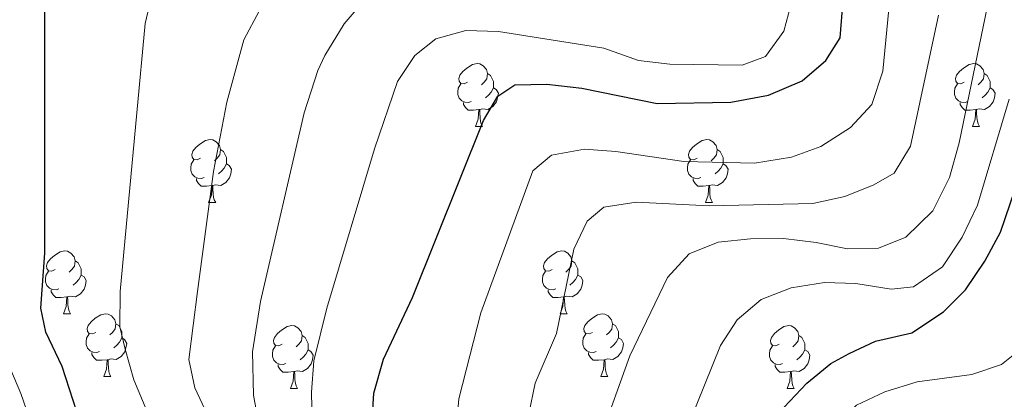
# Model space of a CAD drawing. Units: metres. Extents: x 654110 to 658632, y 4739015 to 4742086.
# Drawn here: x 656454 to 656611, y 4739740 to 4739801 of the extents above; entities that cross this region are included whole.
import ezdxf

# ---------------------------------------------------------------- set-up
doc = ezdxf.new("R2010")
doc.units = ezdxf.units.M
doc.header["$MEASUREMENT"] = 0
for name, color, linetype, lineweight in [('Level 36', 19, 'Continuous', 40), ('Level 4', 36, 'Continuous', 30), ('Level 5', 36, 'Continuous', 0)]:
    doc.layers.add(name, color=color, linetype=linetype, lineweight=lineweight)

msp = doc.modelspace()

# ---------------------------------------------------------------- linework, layer by layer
at = {"layer": 'Level 36', "color": 92, "linetype": 'Continuous', "lineweight": 0}
for points in [[(656525.63, 4739790.65), (656525.1, 4739790.38), (656524.57, 4739790.44), (656524.3, 4739790.81), (656524.25, 4739791.23), (656524.41, 4739791.75), (656524.89, 4739792.35), (656525.52, 4739792.88), (656526.42, 4739793.46), (656527.17, 4739793.62), (656527.59, 4739793.57), (656528.12, 4739793.25), (656528.65, 4739792.67), (656528.81, 4739792.03), (656528.7, 4739791.18), (656528.28, 4739790.65), (656527.86, 4739790.22)], [(656604.96, 4739790.65), (656604.42, 4739790.38), (656603.9, 4739790.44), (656603.63, 4739790.81), (656603.58, 4739791.23), (656603.74, 4739791.75), (656604.22, 4739792.35), (656604.85, 4739792.88), (656605.75, 4739793.46), (656606.5, 4739793.62), (656606.92, 4739793.57), (656607.45, 4739793.25), (656607.98, 4739792.67), (656608.14, 4739792.03), (656608.03, 4739791.18), (656607.6, 4739790.65), (656607.18, 4739790.22)], [(656528.81, 4739792.03), (656529.29, 4739791.71), (656529.6, 4739791.07), (656529.76, 4739790.75), (656529.76, 4739790.17), (656529.76, 4739789.75), (656529.39, 4739789.06), (656528.97, 4739788.58), (656528.49, 4739788.16)], [(656608.14, 4739792.03), (656608.62, 4739791.71), (656608.93, 4739791.07), (656609.09, 4739790.75), (656609.09, 4739790.17), (656609.09, 4739789.75), (656608.72, 4739789.06), (656608.3, 4739788.58), (656607.82, 4739788.16)], [(656526.21, 4739787.57), (656525.79, 4739787.41), (656525.2, 4739787.47), (656524.73, 4739787.68), (656524.3, 4739788.1), (656524.09, 4739788.69), (656524.09, 4739789.11), (656524.14, 4739789.69), (656524.57, 4739790.38)], [(656529.76, 4739789.75), (656530.22, 4739789.5), (656530.56, 4739788.88), (656530.45, 4739788.16), (656530.24, 4739787.52), (656529.66, 4739786.78), (656528.86, 4739786.3), (656528.01, 4739786.4), (656527.58, 4739786.27)], [(656605.54, 4739787.57), (656605.12, 4739787.41), (656604.53, 4739787.47), (656604.06, 4739787.68), (656603.63, 4739788.1), (656603.42, 4739788.69), (656603.42, 4739789.11), (656603.47, 4739789.69), (656603.9, 4739790.38)], [(656609.09, 4739789.75), (656609.54, 4739789.5), (656609.89, 4739788.88), (656609.78, 4739788.16), (656609.57, 4739787.52), (656608.98, 4739786.78), (656608.19, 4739786.3), (656607.34, 4739786.4), (656606.91, 4739786.27)], [(656527.47, 4739786.27), (656526.58, 4739786.19), (656525.74, 4739786.19), (656525.31, 4739786.62), (656524.99, 4739787.09), (656524.99, 4739787.41)], [(656526.93, 4739783.59), (656527.36, 4739784.75), (656527.47, 4739786.27), (656527.58, 4739786.27), (656527.62, 4739785.69), (656527.65, 4739785), (656527.72, 4739784.39), (656527.84, 4739783.99), (656528.05, 4739783.59)], [(656606.8, 4739786.27), (656605.91, 4739786.19), (656605.06, 4739786.19), (656604.64, 4739786.62), (656604.32, 4739787.09), (656604.32, 4739787.41)], [(656606.26, 4739783.59), (656606.69, 4739784.75), (656606.8, 4739786.27), (656606.91, 4739786.27), (656606.94, 4739785.69), (656606.98, 4739785), (656607.05, 4739784.39), (656607.16, 4739783.99), (656607.38, 4739783.59)], [(656526.93, 4739783.59), (656528.05, 4739783.59)], [(656606.26, 4739783.59), (656607.38, 4739783.59)], [(656482.99, 4739778.51), (656482.46, 4739778.24), (656481.93, 4739778.3), (656481.67, 4739778.67), (656481.61, 4739779.09), (656481.77, 4739779.61), (656482.25, 4739780.21), (656482.89, 4739780.74), (656483.79, 4739781.32), (656484.53, 4739781.48), (656484.96, 4739781.43), (656485.49, 4739781.11), (656486.02, 4739780.53), (656486.18, 4739779.89), (656486.07, 4739779.04), (656485.64, 4739778.51), (656485.22, 4739778.08)], [(656562.32, 4739778.51), (656561.79, 4739778.24), (656561.26, 4739778.3), (656560.99, 4739778.67), (656560.94, 4739779.09), (656561.1, 4739779.61), (656561.58, 4739780.21), (656562.21, 4739780.74), (656563.11, 4739781.32), (656563.86, 4739781.48), (656564.28, 4739781.43), (656564.81, 4739781.11), (656565.34, 4739780.53), (656565.5, 4739779.89), (656565.39, 4739779.04), (656564.97, 4739778.51), (656564.55, 4739778.08)], [(656486.18, 4739779.89), (656486.65, 4739779.57), (656486.97, 4739778.93), (656487.13, 4739778.61), (656487.13, 4739778.03), (656487.13, 4739777.61), (656486.76, 4739776.92), (656486.34, 4739776.44), (656485.86, 4739776.02)], [(656565.5, 4739779.89), (656565.98, 4739779.57), (656566.29, 4739778.93), (656566.45, 4739778.61), (656566.45, 4739778.03), (656566.45, 4739777.61), (656566.08, 4739776.92), (656565.66, 4739776.44), (656565.18, 4739776.02)], [(656483.58, 4739775.43), (656483.15, 4739775.27), (656482.57, 4739775.33), (656482.09, 4739775.54), (656481.67, 4739775.96), (656481.45, 4739776.55), (656481.45, 4739776.97), (656481.51, 4739777.55), (656481.93, 4739778.24)], [(656487.13, 4739777.61), (656487.58, 4739777.36), (656487.93, 4739776.74), (656487.82, 4739776.02), (656487.61, 4739775.38), (656487.02, 4739774.64), (656486.23, 4739774.16), (656485.38, 4739774.26), (656484.95, 4739774.13)], [(656562.9, 4739775.43), (656562.48, 4739775.27), (656561.89, 4739775.33), (656561.42, 4739775.54), (656560.99, 4739775.96), (656560.78, 4739776.55), (656560.78, 4739776.97), (656560.83, 4739777.55), (656561.26, 4739778.24)], [(656566.45, 4739777.61), (656566.91, 4739777.36), (656567.25, 4739776.74), (656567.14, 4739776.02), (656566.93, 4739775.38), (656566.35, 4739774.64), (656565.55, 4739774.16), (656564.7, 4739774.26), (656564.27, 4739774.13)], [(656484.84, 4739774.13), (656483.95, 4739774.05), (656483.1, 4739774.05), (656482.68, 4739774.48), (656482.36, 4739774.95), (656482.36, 4739775.27)], [(656564.16, 4739774.13), (656563.27, 4739774.05), (656562.43, 4739774.05), (656562, 4739774.48), (656561.68, 4739774.95), (656561.68, 4739775.27)], [(656484.29, 4739771.45), (656484.73, 4739772.61), (656484.84, 4739774.13), (656484.95, 4739774.13), (656484.98, 4739773.55), (656485.02, 4739772.86), (656485.09, 4739772.25), (656485.2, 4739771.85), (656485.42, 4739771.45)], [(656563.62, 4739771.45), (656564.05, 4739772.61), (656564.16, 4739774.13), (656564.27, 4739774.13), (656564.31, 4739773.55), (656564.34, 4739772.86), (656564.41, 4739772.25), (656564.53, 4739771.85), (656564.74, 4739771.45)], [(656484.29, 4739771.45), (656485.42, 4739771.45)], [(656563.62, 4739771.45), (656564.74, 4739771.45)], [(656459.8, 4739760.74), (656459.28, 4739760.48), (656458.74, 4739760.53), (656458.48, 4739760.9), (656458.42, 4739761.32), (656458.58, 4739761.84), (656459.06, 4739762.44), (656459.7, 4739762.97), (656460.6, 4739763.56), (656461.34, 4739763.72), (656461.77, 4739763.66), (656462.3, 4739763.34), (656462.83, 4739762.76), (656462.99, 4739762.12), (656462.88, 4739761.27), (656462.46, 4739760.74), (656462.04, 4739760.32)], [(656539.13, 4739760.74), (656538.6, 4739760.47), (656538.07, 4739760.53), (656537.81, 4739760.9), (656537.75, 4739761.32), (656537.91, 4739761.84), (656538.39, 4739762.44), (656539.03, 4739762.97), (656539.93, 4739763.55), (656540.67, 4739763.71), (656541.1, 4739763.66), (656541.63, 4739763.34), (656542.16, 4739762.76), (656542.32, 4739762.12), (656542.21, 4739761.27), (656541.78, 4739760.74), (656541.36, 4739760.31)], [(656462.99, 4739762.12), (656463.46, 4739761.8), (656463.78, 4739761.16), (656463.94, 4739760.84), (656463.94, 4739760.26), (656463.94, 4739759.84), (656463.57, 4739759.15), (656463.15, 4739758.67), (656462.67, 4739758.25)], [(656542.32, 4739762.12), (656542.79, 4739761.8), (656543.11, 4739761.16), (656543.27, 4739760.84), (656543.27, 4739760.26), (656543.27, 4739759.84), (656542.9, 4739759.15), (656542.48, 4739758.67), (656542, 4739758.25)], [(656460.39, 4739757.66), (656459.96, 4739757.5), (656459.38, 4739757.56), (656458.9, 4739757.77), (656458.48, 4739758.2), (656458.26, 4739758.78), (656458.26, 4739759.2), (656458.32, 4739759.78), (656458.74, 4739760.48)], [(656463.94, 4739759.84), (656464.4, 4739759.59), (656464.74, 4739758.98), (656464.63, 4739758.25), (656464.42, 4739757.61), (656463.84, 4739756.87), (656463.04, 4739756.39), (656462.19, 4739756.5), (656461.76, 4739756.36)], [(656539.72, 4739757.66), (656539.29, 4739757.5), (656538.71, 4739757.56), (656538.23, 4739757.77), (656537.81, 4739758.19), (656537.59, 4739758.78), (656537.59, 4739759.2), (656537.65, 4739759.78), (656538.07, 4739760.47)], [(656543.27, 4739759.84), (656543.72, 4739759.59), (656544.07, 4739758.97), (656543.96, 4739758.25), (656543.75, 4739757.61), (656543.16, 4739756.87), (656542.37, 4739756.39), (656541.52, 4739756.49), (656541.09, 4739756.36)], [(656461.65, 4739756.36), (656460.76, 4739756.28), (656459.92, 4739756.28), (656459.49, 4739756.71), (656459.17, 4739757.18), (656459.17, 4739757.5)], [(656461.1, 4739753.68), (656461.54, 4739754.84), (656461.65, 4739756.36), (656461.76, 4739756.36), (656461.8, 4739755.78), (656461.83, 4739755.1), (656461.9, 4739754.48), (656462.01, 4739754.08), (656462.23, 4739753.68)], [(656540.98, 4739756.36), (656540.09, 4739756.28), (656539.24, 4739756.28), (656538.82, 4739756.71), (656538.5, 4739757.18), (656538.5, 4739757.5)], [(656540.43, 4739753.68), (656540.87, 4739754.84), (656540.98, 4739756.36), (656541.09, 4739756.36), (656541.12, 4739755.78), (656541.16, 4739755.09), (656541.23, 4739754.48), (656541.34, 4739754.08), (656541.56, 4739753.68)], [(656461.1, 4739753.68), (656462.23, 4739753.68)], [(656466.28, 4739750.7), (656465.75, 4739750.44), (656465.22, 4739750.5), (656464.95, 4739750.86), (656464.9, 4739751.29), (656465.06, 4739751.81), (656465.54, 4739752.4), (656466.17, 4739752.94), (656467.07, 4739753.52), (656467.82, 4739753.68), (656468.24, 4739753.62), (656468.77, 4739753.31), (656469.3, 4739752.72), (656469.46, 4739752.08), (656469.35, 4739751.24), (656468.93, 4739750.7), (656468.51, 4739750.28)], [(656540.43, 4739753.68), (656541.56, 4739753.68)], [(656545.61, 4739750.7), (656545.08, 4739750.44), (656544.55, 4739750.49), (656544.28, 4739750.86), (656544.23, 4739751.29), (656544.39, 4739751.81), (656544.87, 4739752.4), (656545.5, 4739752.93), (656546.4, 4739753.52), (656547.15, 4739753.68), (656547.57, 4739753.62), (656548.1, 4739753.31), (656548.63, 4739752.72), (656548.79, 4739752.08), (656548.68, 4739751.23), (656548.26, 4739750.7), (656547.84, 4739750.28)], [(656469.46, 4739752.08), (656469.94, 4739751.77), (656470.25, 4739751.13), (656470.41, 4739750.81), (656470.41, 4739750.23), (656470.41, 4739749.8), (656470.04, 4739749.12), (656469.62, 4739748.64), (656469.14, 4739748.22)], [(656496.05, 4739748.8), (656495.52, 4739748.54), (656494.99, 4739748.59), (656494.73, 4739748.96), (656494.67, 4739749.38), (656494.83, 4739749.9), (656495.31, 4739750.5), (656495.95, 4739751.03), (656496.85, 4739751.62), (656497.59, 4739751.78), (656498.02, 4739751.72), (656498.55, 4739751.4), (656499.08, 4739750.82), (656499.24, 4739750.18), (656499.13, 4739749.33), (656498.7, 4739748.8), (656498.28, 4739748.38)], [(656548.79, 4739752.08), (656549.27, 4739751.77), (656549.58, 4739751.13), (656549.74, 4739750.81), (656549.74, 4739750.23), (656549.74, 4739749.8), (656549.37, 4739749.11), (656548.95, 4739748.63), (656548.47, 4739748.21)], [(656575.38, 4739748.8), (656574.85, 4739748.53), (656574.32, 4739748.59), (656574.05, 4739748.96), (656574, 4739749.38), (656574.16, 4739749.9), (656574.64, 4739750.5), (656575.27, 4739751.03), (656576.17, 4739751.61), (656576.92, 4739751.77), (656577.34, 4739751.72), (656577.87, 4739751.4), (656578.4, 4739750.82), (656578.56, 4739750.18), (656578.45, 4739749.33), (656578.03, 4739748.8), (656577.61, 4739748.37)], [(656466.86, 4739747.62), (656466.44, 4739747.46), (656465.85, 4739747.52), (656465.38, 4739747.74), (656464.95, 4739748.16), (656464.74, 4739748.74), (656464.74, 4739749.16), (656464.79, 4739749.75), (656465.22, 4739750.44)], [(656499.24, 4739750.18), (656499.71, 4739749.86), (656500.03, 4739749.22), (656500.19, 4739748.9), (656500.19, 4739748.32), (656500.19, 4739747.9), (656499.82, 4739747.21), (656499.4, 4739746.73), (656498.92, 4739746.31)], [(656546.19, 4739747.62), (656545.77, 4739747.46), (656545.18, 4739747.52), (656544.71, 4739747.73), (656544.28, 4739748.16), (656544.07, 4739748.74), (656544.07, 4739749.16), (656544.12, 4739749.75), (656544.55, 4739750.44)], [(656578.56, 4739750.18), (656579.04, 4739749.86), (656579.35, 4739749.22), (656579.51, 4739748.9), (656579.51, 4739748.32), (656579.51, 4739747.9), (656579.14, 4739747.21), (656578.72, 4739746.73), (656578.24, 4739746.31)], [(656470.41, 4739749.8), (656470.87, 4739749.56), (656471.21, 4739748.94), (656471.1, 4739748.22), (656470.89, 4739747.58), (656470.31, 4739746.84), (656469.51, 4739746.36), (656468.66, 4739746.46), (656468.23, 4739746.33)], [(656496.64, 4739745.72), (656496.21, 4739745.56), (656495.63, 4739745.62), (656495.15, 4739745.83), (656494.73, 4739746.26), (656494.51, 4739746.84), (656494.51, 4739747.26), (656494.57, 4739747.84), (656494.99, 4739748.54)], [(656549.74, 4739749.8), (656550.2, 4739749.55), (656550.54, 4739748.94), (656550.43, 4739748.21), (656550.22, 4739747.57), (656549.64, 4739746.83), (656548.84, 4739746.35), (656547.99, 4739746.46), (656547.56, 4739746.33)], [(656575.96, 4739745.72), (656575.54, 4739745.56), (656574.95, 4739745.62), (656574.48, 4739745.83), (656574.05, 4739746.25), (656573.84, 4739746.84), (656573.84, 4739747.26), (656573.89, 4739747.84), (656574.32, 4739748.53)], [(656468.12, 4739746.33), (656467.23, 4739746.24), (656466.39, 4739746.24), (656465.96, 4739746.68), (656465.64, 4739747.15), (656465.64, 4739747.46)], [(656500.19, 4739747.9), (656500.64, 4739747.65), (656500.99, 4739747.04), (656500.88, 4739746.31), (656500.67, 4739745.67), (656500.08, 4739744.93), (656499.29, 4739744.45), (656498.44, 4739744.56), (656498.01, 4739744.42)], [(656547.45, 4739746.33), (656546.56, 4739746.24), (656545.72, 4739746.24), (656545.29, 4739746.67), (656544.97, 4739747.15), (656544.97, 4739747.46)], [(656579.51, 4739747.9), (656579.97, 4739747.65), (656580.31, 4739747.03), (656580.2, 4739746.31), (656579.99, 4739745.67), (656579.41, 4739744.93), (656578.61, 4739744.45), (656577.76, 4739744.55), (656577.33, 4739744.42)], [(656467.58, 4739743.64), (656468.01, 4739744.8), (656468.12, 4739746.33), (656468.23, 4739746.33), (656468.27, 4739745.74), (656468.3, 4739745.06), (656468.37, 4739744.44), (656468.49, 4739744.04), (656468.7, 4739743.64)], [(656497.9, 4739744.42), (656497.01, 4739744.34), (656496.16, 4739744.34), (656495.74, 4739744.77), (656495.42, 4739745.24), (656495.42, 4739745.56)], [(656546.91, 4739743.64), (656547.34, 4739744.8), (656547.45, 4739746.33), (656547.56, 4739746.33), (656547.6, 4739745.74), (656547.63, 4739745.06), (656547.7, 4739744.44), (656547.82, 4739744.04), (656548.03, 4739743.64)], [(656577.22, 4739744.42), (656576.33, 4739744.34), (656575.49, 4739744.34), (656575.06, 4739744.77), (656574.74, 4739745.24), (656574.74, 4739745.56)], [(656497.35, 4739741.74), (656497.79, 4739742.9), (656497.9, 4739744.42), (656498.01, 4739744.42), (656498.04, 4739743.84), (656498.08, 4739743.16), (656498.15, 4739742.54), (656498.26, 4739742.14), (656498.48, 4739741.74)], [(656576.68, 4739741.74), (656577.11, 4739742.9), (656577.22, 4739744.42), (656577.33, 4739744.42), (656577.37, 4739743.84), (656577.4, 4739743.15), (656577.47, 4739742.54), (656577.59, 4739742.14), (656577.8, 4739741.74)], [(656467.58, 4739743.64), (656468.7, 4739743.64)], [(656546.91, 4739743.64), (656548.03, 4739743.64)], [(656497.35, 4739741.74), (656498.48, 4739741.74)], [(656576.68, 4739741.74), (656577.8, 4739741.74)]]:
    msp.add_lwpolyline(points, dxfattribs=at)
at = {"layer": 'Level 4', "color": 36, "linetype": 'Continuous', "lineweight": 30}
for points in [[(656449.5, 4739638.77, 775), (656455.25, 4739643.46, 775), (656460.86, 4739647.24, 775), (656464.96, 4739650.5, 775), (656466.05, 4739652.48, 775), (656465.9, 4739655.75, 775), (656465.2, 4739661.03, 775), (656465.11, 4739666.13, 775), (656465.78, 4739671.87, 775), (656466.42, 4739674.97, 775), (656467.62, 4739680.53, 775), (656468.58, 4739683.7, 775), (656469.32, 4739687.55, 775), (656469.23, 4739698.04, 775), (656468.83, 4739703.51, 775), (656467.45, 4739718.4, 775), (656467.3, 4739722.55, 775), (656466.77, 4739727.14, 775), (656460.9, 4739745.23, 775), (656458.3, 4739750.71, 775), (656457.51, 4739754.57, 775), (656458.16, 4739763.36, 775), (656458.14, 4739804.23, 775)], [(656510.28, 4739734.8, 800), (656510.65, 4739740.98, 800), (656512.22, 4739746.43, 800), (656516.87, 4739756.24, 800), (656528.2, 4739784.55, 800), (656530.48, 4739788.43, 800), (656533.19, 4739790.21, 800), (656538.32, 4739790.34, 800), (656543.87, 4739789.7, 800), (656555.92, 4739787.22, 800), (656567.68, 4739787.46, 800), (656573.69, 4739788.59, 800), (656579.07, 4739790.86, 800), (656582.86, 4739794.12, 800), (656585.14, 4739797.73, 800), (656585.64, 4739803.67, 800)], [(656573.5, 4739735.85, 825), (656579.8, 4739742.56, 825), (656583.68, 4739745.7, 825), (656586.57, 4739747.3, 825), (656590.79, 4739749.28, 825), (656596.58, 4739750.62, 825), (656601.63, 4739753.95, 825), (656605.18, 4739757.48, 825), (656608.22, 4739762.04, 825), (656610.73, 4739766.71, 825), (656614.57, 4739777.91, 825)]]:
    msp.add_polyline3d(points, dxfattribs=at)
at = {"layer": 'Level 5', "color": 36, "linetype": 'Continuous', "lineweight": 0}
for points in [[(656485.61, 4739734.34, 785), (656482.1, 4739741.86, 785), (656481.16, 4739746.35, 785), (656482.5, 4739757.22, 785), (656485.09, 4739776.41, 785), (656487.2, 4739787.45, 785), (656489.94, 4739797.4, 785), (656494.94, 4739806.81, 785)], [(656523.81, 4739735.1, 805), (656524.26, 4739740.08, 805), (656527.75, 4739753.82, 805), (656536.09, 4739776.48, 805), (656539.05, 4739779, 805), (656544.32, 4739779.97, 805), (656549.31, 4739779.59, 805), (656560.16, 4739777.99, 805), (656571.44, 4739777.72, 805), (656577.36, 4739778.67, 805), (656582.07, 4739780.36, 805), (656586.8, 4739783.42, 805), (656590.19, 4739787.09, 805), (656591.96, 4739792.4, 805), (656593.26, 4739805.66, 805)], [(656453.79, 4739625.25, 780), (656456.64, 4739629.68, 780), (656460.1, 4739633.51, 780), (656471.98, 4739645.17, 780), (656473.38, 4739649.98, 780), (656472.39, 4739664.18, 780), (656472.99, 4739669.15, 780), (656475.34, 4739679.26, 780), (656480.01, 4739691.14, 780), (656480.5, 4739696.14, 780), (656480.26, 4739716.09, 780), (656476.22, 4739733.87, 780), (656472.35, 4739743.1, 780), (656470.95, 4739747.99, 780), (656470.09, 4739751.56, 780), (656470.17, 4739757.21, 780), (656474.18, 4739800.04, 780), (656475.33, 4739805.03, 780)], [(656509.2, 4739803.77, 790), (656505.94, 4739799.98, 790), (656502.84, 4739794.91, 790), (656501.72, 4739792.52, 790), (656499.53, 4739785.75, 790), (656492.6, 4739755.62, 790), (656491.28, 4739747.56, 790), (656491.44, 4739740.68, 790), (656491.95, 4739738.08, 790)], [(656500.85, 4739736.09, 795), (656500.72, 4739741.15, 795), (656501.1, 4739746.14, 795), (656503.18, 4739754.55, 795), (656510.79, 4739780.03, 795), (656514.45, 4739790.74, 795), (656517.2, 4739794.91, 795), (656520.56, 4739797.57, 795), (656525.39, 4739798.88, 795), (656530.6, 4739798.75, 795), (656547.39, 4739796.08, 795), (656552.95, 4739794.11, 795), (656557.92, 4739793.52, 795), (656569.51, 4739793.36, 795), (656573.2, 4739794.77, 795), (656576.15, 4739798.8, 795), (656577.65, 4739804.37, 795)], [(656546.81, 4739733.74, 815), (656551.53, 4739746.95, 815), (656557.57, 4739759.47, 815), (656561.01, 4739763.26, 815), (656565.66, 4739765.08, 815), (656570.84, 4739765.61, 815), (656576.09, 4739765.66, 815), (656581.32, 4739765.04, 815), (656586.29, 4739764.02, 815), (656591.29, 4739764.16, 815), (656595.65, 4739765.92, 815), (656599.95, 4739770.11, 815), (656602.58, 4739775.44, 815), (656604.15, 4739780.94, 815), (656608.6, 4739802.58, 815)], [(656535.44, 4739737.7, 810), (656536.44, 4739742.6, 810), (656539.82, 4739750.54, 810), (656542.62, 4739763.97, 810), (656544.74, 4739768.44, 810), (656547.38, 4739770.68, 810), (656552.56, 4739771.47, 810), (656564.23, 4739770.88, 810), (656580.76, 4739771.25, 810), (656585.91, 4739772.4, 810), (656590.54, 4739774.28, 810), (656593.79, 4739776.14, 810), (656596.37, 4739780.42, 810), (656600.83, 4739801.34, 810)], [(656559.72, 4739732.9, 820), (656566.06, 4739748.59, 820), (656568.68, 4739752.7, 820), (656572.51, 4739755.92, 820), (656577.34, 4739757.82, 820), (656582.66, 4739758.68, 820), (656587.65, 4739758.48, 820), (656593.27, 4739757.57, 820), (656596.88, 4739757.99, 820), (656601.48, 4739761.14, 820), (656604.64, 4739765.9, 820), (656607.08, 4739771.03, 820), (656612.14, 4739787.95, 820)], [(656451.91, 4739650.54, 770), (656455.88, 4739653.56, 770), (656457.28, 4739655.29, 770), (656458.19, 4739657.57, 770), (656459.03, 4739661.94, 770), (656459.02, 4739666.94, 770), (656457.74, 4739676.14, 770), (656457.35, 4739681.57, 770), (656457.74, 4739701.75, 770), (656457.38, 4739725.35, 770), (656456.16, 4739735.54, 770), (656454.31, 4739740.91, 770), (656449.89, 4739751.28, 770)], [(656578.24, 4739618.57, 830), (656567.45, 4739635.36, 830), (656565.55, 4739640.84, 830), (656564.51, 4739645.72, 830), (656564.37, 4739651.23, 830), (656567.08, 4739661.54, 830), (656568.78, 4739680.7, 830), (656574.18, 4739709.84, 830), (656577.73, 4739724.42, 830), (656579.63, 4739728.65, 830), (656584.12, 4739735.4, 830), (656587.74, 4739739.08, 830), (656592.27, 4739741.2, 830), (656597.46, 4739742.82, 830), (656606.16, 4739743.99, 830), (656610.9, 4739745.59, 830), (656615.18, 4739748.99, 830)]]:
    msp.add_polyline3d(points, dxfattribs=at)

doc.saveas('drawing.dxf')
